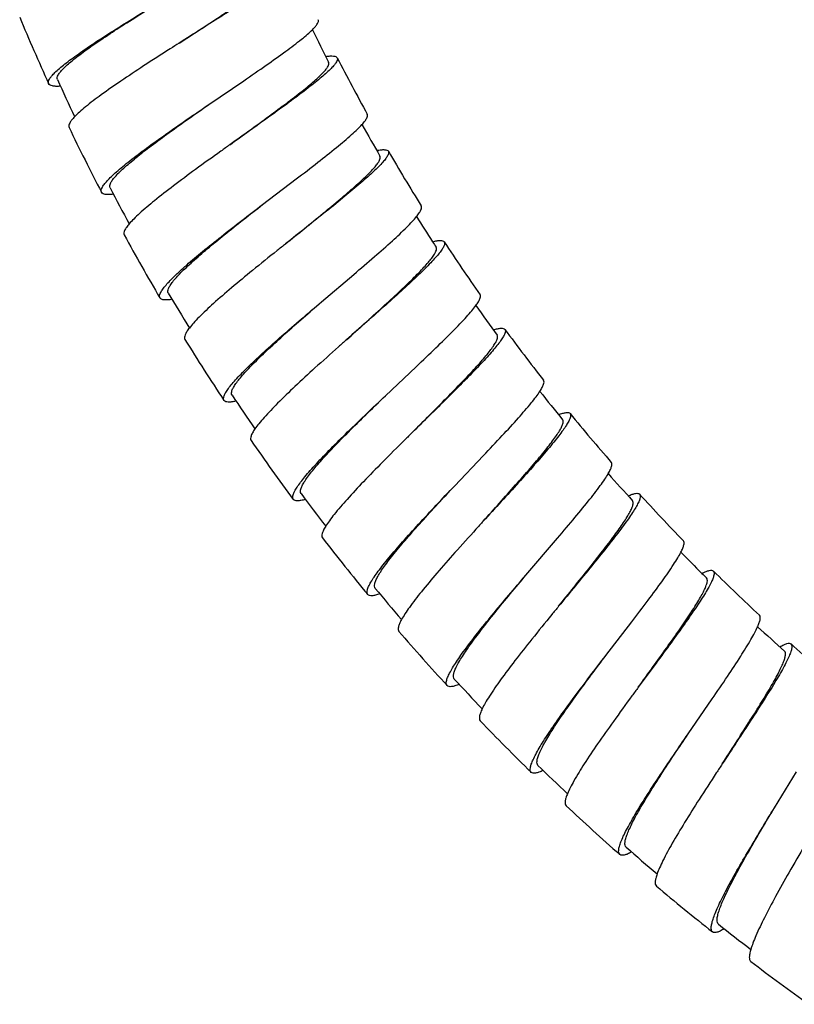
# Model space of a CAD drawing. Units: millimetres. Extents: x 72 to 1510, y -1791 to 838.
# Drawn here: x 990 to 1030, y -1384 to -1333 of the extents above; entities that cross this region are included whole.
import ezdxf

# ---------------------------------------------------------------- set-up
doc = ezdxf.new("R2010")
doc.units = ezdxf.units.MM
doc.header["$MEASUREMENT"] = 0

msp = doc.modelspace()

# ---------------------------------------------------------------- linework, layer by layer
at = {"color": 7, "linetype": 'Continuous'}
for p, q in [((999.549, -1337.207), (1001.353, -1335.979)), ((1002.321, -1342.376), (1004.058, -1341.054)), ((1005.363, -1347.392), (1007.027, -1345.98)), ((1008.665, -1352.24), (1010.252, -1350.741)), ((1012.219, -1356.906), (1013.724, -1355.326)), ((1016.014, -1361.378), (1017.434, -1359.721)), ((1020.04, -1365.644), (1021.371, -1363.914)), ((1024.286, -1369.691), (1025.523, -1367.893)), ((1028.74, -1373.508), (1029.88, -1371.647))]:
    msp.add_line(p, q, dxfattribs=at)
for centre, radius, start, end in [((1098.714, -1287.352), 117.991, 202.60276, 204.41971), ((1098.714, -1287.352), 104.492, 206.11702, 207.14515), ((1098.714, -1287.352), 103.992, 207.14515, 208.96211), ((1098.714, -1287.352), 117.491, 204.41971, 205.44781), ((1098.714, -1287.352), 117.991, 205.63102, 207.44798), ((1098.714, -1287.352), 104.492, 209.14528, 210.17341), ((1098.714, -1287.352), 103.992, 210.17341, 211.99037), ((1098.714, -1287.352), 117.491, 207.44798, 208.47608), ((1098.715, -1287.351), 104.494, 212.17355, 213.01849), ((1098.714, -1287.352), 117.991, 208.65928, 210.47624), ((1098.714, -1287.352), 104.492, 213.0185, 213.20168), ((1098.714, -1287.352), 103.992, 213.20168, 215.01863), ((1098.714, -1287.352), 117.491, 210.47624, 211.50434), ((1098.714, -1287.352), 104.492, 215.20181, 216.22994), ((1098.714, -1287.352), 103.992, 216.22994, 218.0469), ((1098.714, -1287.352), 117.991, 211.68754, 213.5045), ((1098.714, -1287.352), 117.491, 213.5045, 214.5326), ((1098.714, -1287.352), 104.492, 218.23007, 219.2582), ((1098.714, -1287.352), 103.992, 219.2582, 221.07516), ((1098.714, -1287.352), 117.991, 214.71581, 216.53277), ((1098.714, -1287.352), 104.492, 221.25833, 222.28647), ((1098.714, -1287.352), 117.491, 216.53277, 217.56087), ((1098.714, -1287.352), 103.992, 222.28647, 224.10342), ((1098.714, -1287.352), 117.991, 217.74407, 219.56103), ((1098.715, -1287.351), 104.494, 224.28661, 225.13155), ((1098.714, -1287.352), 104.492, 225.13155, 225.31473), ((1098.714, -1287.352), 103.992, 225.31473, 227.13169), ((1098.714, -1287.352), 117.491, 219.56103, 220.58913), ((1098.714, -1287.352), 117.991, 220.77233, 222.58929), ((1098.714, -1287.352), 104.492, 227.31486, 228.34299), ((1098.714, -1287.352), 103.992, 228.34299, 230.15995), ((1098.714, -1287.352), 117.491, 222.58929, 223.61739), ((1098.714, -1287.352), 117.991, 223.8006, 225.61755), ((1098.714, -1287.352), 117.491, 225.61755, 226.64566), ((1098.714, -1287.352), 117.991, 226.82886, 228.64582), ((1098.714, -1287.352), 117.491, 228.64582, 229.67392), ((1098.714, -1287.352), 117.991, 229.85712, 231.67408), ((1098.714, -1287.352), 117.491, 231.67408, 232.70218), ((1098.714, -1287.352), 117.991, 232.88539, 234.70234)]:
    msp.add_arc(centre, radius, start, end, dxfattribs=at)
for points, knots in [([(1003.799, -1329.843), (1003.829, -1329.91), (1003.754, -1330.059), (1003.62, -1330.217), (1003.441, -1330.393), (1003.208, -1330.59), (1002.922, -1330.814), (1002.586, -1331.061), (1002.05, -1331.437), (1001.284, -1331.951), (1000.27, -1332.607), (999.166, -1333.309), (998.406, -1333.792), (998.018, -1334.038)], [0, 0, 0, 0, 0.030315, 0.056346, 0.09058, 0.133084, 0.183552, 0.241562, 0.306661, 0.455809, 0.625366, 0.809094, 1, 1, 1, 1]), ([(998.018, -1334.038), (998.72, -1333.581), (999.743, -1332.922), (1001.034, -1332.065), (1001.742, -1331.578), (1002.235, -1331.22), (1002.545, -1330.985), (1002.808, -1330.771), (1003.021, -1330.582), (1003.185, -1330.413), (1003.309, -1330.257), (1003.372, -1330.113), (1003.342, -1330.048)], [0, 0, 0, 0, 0.373492, 0.542588, 0.691405, 0.756402, 0.814366, 0.864853, 0.907454, 0.941889, 0.968266, 1, 1, 1, 1]), ([(991.278, -1336.132), (991.245, -1336.06), (991.308, -1335.9), (991.441, -1335.726), (991.615, -1335.541), (991.844, -1335.335), (992.127, -1335.104), (992.46, -1334.851), (992.993, -1334.467), (993.76, -1333.95), (995.165, -1333.049), (996.283, -1332.367), (997.054, -1331.899)], [0, 0, 0, 0, 0.032646, 0.059233, 0.093775, 0.136406, 0.186869, 0.244767, 0.309669, 0.458234, 0.627048, 1, 1, 1, 1]), ([(991.733, -1335.925), (991.702, -1335.855), (991.753, -1335.701), (991.876, -1335.53), (992.035, -1335.353), (992.245, -1335.156), (992.505, -1334.935), (992.812, -1334.693), (993.303, -1334.329), (994.01, -1333.839), (995.308, -1332.987), (996.341, -1332.341), (997.054, -1331.899)], [0, 0, 0, 0, 0.034098, 0.061059, 0.095821, 0.138563, 0.18905, 0.246902, 0.3117, 0.459916, 0.628243, 1, 1, 1, 1]), ([(1004.891, -1333.35), (1004.946, -1333.296), (1005.041, -1333.194), (1005.162, -1333.038), (1005.224, -1332.894), (1005.194, -1332.832)], [0, 0, 0, 0, 0.375666, 0.66206, 1, 1, 1, 1]), ([(1001.353, -1335.979), (1001.741, -1335.713), (1002.468, -1335.213), (1003.465, -1334.506), (1004.175, -1333.972), (1004.627, -1333.597), (1004.811, -1333.429), (1004.891, -1333.35)], [0, 0, 0, 0, 0.319408, 0.60074, 0.830849, 0.923539, 1, 1, 1, 1]), ([(998.018, -1334.038), (997.863, -1334.137), (997.249, -1334.528), (996.637, -1334.922), (996.182, -1335.219)], [0, 0, 0, 0, 0.253819, 1, 1, 1, 1]), ([(1006.176, -1334.798), (1006.209, -1334.863), (1006.143, -1335.016), (1006.017, -1335.181), (1005.847, -1335.366), (1005.626, -1335.575), (1005.352, -1335.814), (1005.029, -1336.078), (1004.514, -1336.482), (1003.776, -1337.035), (1002.798, -1337.744), (1001.733, -1338.504), (1000.999, -1339.026), (1000.625, -1339.292)], [0, 0, 0, 0, 0.030315, 0.056346, 0.09058, 0.133084, 0.183552, 0.241562, 0.306661, 0.455809, 0.625366, 0.809094, 1, 1, 1, 1]), ([(1000.625, -1339.292), (1001.302, -1338.799), (1002.288, -1338.087), (1003.533, -1337.162), (1004.214, -1336.639), (1004.687, -1336.256), (1004.984, -1336.004), (1005.236, -1335.777), (1005.439, -1335.577), (1005.593, -1335.4), (1005.709, -1335.237), (1005.764, -1335.09), (1005.731, -1335.026)], [0, 0, 0, 0, 0.373493, 0.542587, 0.691403, 0.756401, 0.814364, 0.864851, 0.907451, 0.941888, 0.968264, 1, 1, 1, 1]), ([(1005.58, -1334.729), (1005.656, -1334.718), (1005.795, -1334.703), (1005.992, -1334.7), (1006.144, -1334.736), (1006.176, -1334.798)], [0, 0, 0, 0, 0.375667, 0.66206, 1, 1, 1, 1]), ([(996.182, -1335.219), (995.788, -1335.476), (995.051, -1335.965), (994.045, -1336.664), (993.333, -1337.201), (992.882, -1337.582), (992.7, -1337.755), (992.622, -1337.837)], [0, 0, 0, 0, 0.318883, 0.599888, 0.830062, 0.923028, 1, 1, 1, 1]), ([(991.889, -1336.267), (991.81, -1336.272), (991.669, -1336.276), (991.461, -1336.26), (991.309, -1336.201), (991.278, -1336.132)], [0, 0, 0, 0, 0.365949, 0.648488, 1, 1, 1, 1]), ([(994.005, -1341.74), (993.969, -1341.669), (994.022, -1341.506), (994.146, -1341.326), (994.31, -1341.132), (994.528, -1340.914), (994.798, -1340.668), (995.118, -1340.397), (995.63, -1339.987), (996.368, -1339.43), (997.724, -1338.456), (998.804, -1337.715), (999.549, -1337.207)], [0, 0, 0, 0, 0.032646, 0.059233, 0.093775, 0.136406, 0.186869, 0.244767, 0.309669, 0.458234, 0.627048, 1, 1, 1, 1]), ([(994.449, -1341.509), (994.413, -1341.441), (994.457, -1341.284), (994.57, -1341.107), (994.719, -1340.922), (994.919, -1340.713), (995.167, -1340.479), (995.461, -1340.222), (995.932, -1339.832), (996.612, -1339.306), (997.863, -1338.386), (998.861, -1337.687), (999.549, -1337.207)], [0, 0, 0, 0, 0.034097, 0.061058, 0.095823, 0.138563, 0.18905, 0.246902, 0.311698, 0.459916, 0.628244, 1, 1, 1, 1]), ([(992.622, -1337.837), (992.567, -1337.894), (992.474, -1338), (992.353, -1338.17), (992.301, -1338.324), (992.333, -1338.392)], [0, 0, 0, 0, 0.365949, 0.648487, 1, 1, 1, 1]), ([(1007.452, -1338.242), (1007.504, -1338.185), (1007.594, -1338.079), (1007.706, -1337.917), (1007.761, -1337.77), (1007.727, -1337.709)], [0, 0, 0, 0, 0.375666, 0.66206, 1, 1, 1, 1]), ([(1004.058, -1341.054), (1004.431, -1340.769), (1005.131, -1340.23), (1006.089, -1339.472), (1006.77, -1338.901), (1007.202, -1338.503), (1007.377, -1338.326), (1007.452, -1338.242)], [0, 0, 0, 0, 0.319408, 0.60074, 0.830849, 0.923539, 1, 1, 1, 1]), ([(1000.625, -1339.292), (1000.475, -1339.4), (999.883, -1339.823), (999.292, -1340.248), (998.854, -1340.569)], [0, 0, 0, 0, 0.253819, 1, 1, 1, 1]), ([(1008.812, -1339.621), (1008.848, -1339.684), (1008.79, -1339.84), (1008.673, -1340.012), (1008.514, -1340.205), (1008.303, -1340.425), (1008.042, -1340.678), (1007.734, -1340.959), (1007.241, -1341.39), (1006.533, -1341.981), (1005.594, -1342.741), (1004.571, -1343.556), (1003.865, -1344.116), (1003.506, -1344.402)], [0, 0, 0, 0, 0.030315, 0.056346, 0.09058, 0.133084, 0.183552, 0.241562, 0.306661, 0.455809, 0.625366, 0.809094, 1, 1, 1, 1]), ([(1008.213, -1339.583), (1008.289, -1339.568), (1008.426, -1339.545), (1008.623, -1339.532), (1008.777, -1339.561), (1008.812, -1339.621)], [0, 0, 0, 0, 0.375667, 0.66206, 1, 1, 1, 1]), ([(1003.506, -1344.402), (1004.156, -1343.874), (1005.103, -1343.11), (1006.297, -1342.121), (1006.949, -1341.563), (1007.402, -1341.155), (1007.685, -1340.888), (1007.924, -1340.648), (1008.117, -1340.437), (1008.262, -1340.252), (1008.369, -1340.084), (1008.415, -1339.934), (1008.38, -1339.872)], [0, 0, 0, 0, 0.373492, 0.542588, 0.691405, 0.756402, 0.814366, 0.864853, 0.907454, 0.941889, 0.968266, 1, 1, 1, 1]), ([(998.854, -1340.569), (998.474, -1340.846), (997.764, -1341.373), (996.797, -1342.125), (996.113, -1342.698), (995.684, -1343.103), (995.511, -1343.285), (995.437, -1343.371)], [0, 0, 0, 0, 0.318883, 0.599888, 0.830062, 0.923028, 1, 1, 1, 1]), ([(994.622, -1341.842), (994.544, -1341.852), (994.403, -1341.863), (994.194, -1341.857), (994.04, -1341.807), (994.005, -1341.74)], [0, 0, 0, 0, 0.365949, 0.648488, 1, 1, 1, 1]), ([(997.024, -1347.195), (996.984, -1347.127), (997.029, -1346.962), (997.143, -1346.775), (997.297, -1346.572), (997.503, -1346.343), (997.76, -1346.083), (998.065, -1345.796), (998.554, -1345.359), (999.262, -1344.764), (1000.564, -1343.72), (1001.604, -1342.923), (1002.321, -1342.376)], [0, 0, 0, 0, 0.032646, 0.059233, 0.093775, 0.136406, 0.186869, 0.244767, 0.309669, 0.458234, 0.627048, 1, 1, 1, 1]), ([(997.455, -1346.942), (997.416, -1346.875), (997.451, -1346.716), (997.555, -1346.534), (997.695, -1346.341), (997.883, -1346.122), (998.118, -1345.875), (998.398, -1345.603), (998.848, -1345.189), (999.499, -1344.627), (1000.7, -1343.642), (1001.66, -1342.891), (1002.321, -1342.376)], [0, 0, 0, 0, 0.034098, 0.061059, 0.095821, 0.138563, 0.18905, 0.246902, 0.3117, 0.459916, 0.628243, 1, 1, 1, 1]), ([(1010.268, -1342.993), (1010.317, -1342.933), (1010.401, -1342.822), (1010.504, -1342.654), (1010.551, -1342.504), (1010.514, -1342.445)], [0, 0, 0, 0, 0.375671, 0.66207, 1, 1, 1, 1]), ([(1007.027, -1345.98), (1007.384, -1345.675), (1008.055, -1345.1), (1008.972, -1344.292), (1009.622, -1343.686), (1010.032, -1343.266), (1010.197, -1343.08), (1010.268, -1342.993)], [0, 0, 0, 0, 0.319407, 0.600739, 0.830848, 0.923538, 1, 1, 1, 1]), ([(995.437, -1343.371), (995.386, -1343.431), (995.298, -1343.542), (995.186, -1343.718), (995.142, -1343.874), (995.178, -1343.941)], [0, 0, 0, 0, 0.365949, 0.648487, 1, 1, 1, 1]), ([(1003.506, -1344.402), (1003.362, -1344.517), (1002.793, -1344.97), (1002.226, -1345.426), (1001.805, -1345.77)], [0, 0, 0, 0, 0.253819, 1, 1, 1, 1]), ([(1011.699, -1344.297), (1011.739, -1344.358), (1011.689, -1344.517), (1011.581, -1344.695), (1011.432, -1344.896), (1011.233, -1345.128), (1010.986, -1345.394), (1010.693, -1345.691), (1010.224, -1346.147), (1009.548, -1346.775), (1008.65, -1347.583), (1007.671, -1348.451), (1006.996, -1349.047), (1006.653, -1349.352)], [0, 0, 0, 0, 0.030315, 0.056345, 0.09058, 0.133083, 0.183552, 0.241562, 0.30666, 0.455809, 0.625366, 0.809094, 1, 1, 1, 1]), ([(1006.653, -1349.352), (1007.274, -1348.79), (1008.179, -1347.977), (1009.32, -1346.927), (1009.941, -1346.335), (1010.372, -1345.904), (1010.641, -1345.622), (1010.867, -1345.37), (1011.048, -1345.149), (1011.182, -1344.957), (1011.281, -1344.783), (1011.319, -1344.63), (1011.28, -1344.571)], [0, 0, 0, 0, 0.373493, 0.542588, 0.691403, 0.7564, 0.814363, 0.864851, 0.907451, 0.941889, 0.968266, 1, 1, 1, 1]), ([(1011.098, -1344.291), (1011.173, -1344.272), (1011.309, -1344.242), (1011.505, -1344.218), (1011.661, -1344.239), (1011.699, -1344.297)], [0, 0, 0, 0, 0.375671, 0.66207, 1, 1, 1, 1]), ([(1001.805, -1345.77), (1001.44, -1346.067), (1000.758, -1346.631), (999.832, -1347.433), (999.18, -1348.041), (998.773, -1348.468), (998.61, -1348.659), (998.541, -1348.749)], [0, 0, 0, 0, 0.318883, 0.599888, 0.830062, 0.923028, 1, 1, 1, 1]), ([(997.646, -1347.265), (997.569, -1347.279), (997.428, -1347.297), (997.22, -1347.303), (997.063, -1347.26), (997.024, -1347.195)], [0, 0, 0, 0, 0.365949, 0.648488, 1, 1, 1, 1]), ([(1013.331, -1347.587), (1013.377, -1347.525), (1013.455, -1347.41), (1013.549, -1347.237), (1013.588, -1347.085), (1013.548, -1347.027)], [0, 0, 0, 0, 0.375666, 0.66206, 1, 1, 1, 1]), ([(1000.328, -1352.484), (1000.284, -1352.418), (1000.32, -1352.25), (1000.424, -1352.057), (1000.567, -1351.847), (1000.761, -1351.608), (1001.003, -1351.335), (1001.293, -1351.032), (1001.758, -1350.569), (1002.434, -1349.938), (1003.679, -1348.826), (1004.676, -1347.976), (1005.363, -1347.392)], [0, 0, 0, 0, 0.032646, 0.059233, 0.093775, 0.136406, 0.186869, 0.244767, 0.309669, 0.458234, 0.627048, 1, 1, 1, 1]), ([(1000.745, -1352.208), (1000.702, -1352.144), (1000.729, -1351.983), (1000.823, -1351.795), (1000.952, -1351.595), (1001.128, -1351.367), (1001.35, -1351.108), (1001.615, -1350.821), (1002.042, -1350.384), (1002.664, -1349.789), (1003.81, -1348.742), (1004.729, -1347.941), (1005.363, -1347.392)], [0, 0, 0, 0, 0.034097, 0.061058, 0.095823, 0.138563, 0.18905, 0.246902, 0.311698, 0.459916, 0.628244, 1, 1, 1, 1]), ([(1010.252, -1350.741), (1010.593, -1350.418), (1011.233, -1349.809), (1012.105, -1348.954), (1012.722, -1348.314), (1013.11, -1347.873), (1013.265, -1347.678), (1013.331, -1347.587)], [0, 0, 0, 0, 0.319408, 0.60074, 0.830849, 0.923539, 1, 1, 1, 1]), ([(998.541, -1348.749), (998.492, -1348.811), (998.41, -1348.927), (998.308, -1349.109), (998.273, -1349.267), (998.312, -1349.331)], [0, 0, 0, 0, 0.365949, 0.648487, 1, 1, 1, 1]), ([(1014.229, -1348.84), (1014.302, -1348.817), (1014.437, -1348.78), (1014.631, -1348.746), (1014.787, -1348.758), (1014.828, -1348.815)], [0, 0, 0, 0, 0.375667, 0.66206, 1, 1, 1, 1]), ([(1014.828, -1348.815), (1014.872, -1348.873), (1014.83, -1349.034), (1014.732, -1349.218), (1014.594, -1349.427), (1014.408, -1349.668), (1014.175, -1349.947), (1013.898, -1350.259), (1013.454, -1350.74), (1012.811, -1351.403), (1011.958, -1352.257), (1011.026, -1353.175), (1010.384, -1353.807), (1010.057, -1354.129)], [0, 0, 0, 0, 0.030315, 0.056346, 0.09058, 0.133084, 0.183552, 0.241562, 0.306661, 0.455809, 0.625366, 0.809094, 1, 1, 1, 1]), ([(1010.057, -1354.129), (1010.647, -1353.535), (1011.508, -1352.675), (1012.592, -1351.566), (1013.181, -1350.942), (1013.589, -1350.489), (1013.842, -1350.194), (1014.054, -1349.929), (1014.223, -1349.7), (1014.348, -1349.501), (1014.437, -1349.322), (1014.467, -1349.167), (1014.425, -1349.11)], [0, 0, 0, 0, 0.373492, 0.542588, 0.691405, 0.756402, 0.814366, 0.864853, 0.907454, 0.941889, 0.968266, 1, 1, 1, 1]), ([(1006.653, -1349.352), (1006.515, -1349.474), (1005.971, -1349.957), (1005.428, -1350.443), (1005.026, -1350.808)], [0, 0, 0, 0, 0.253819, 1, 1, 1, 1]), ([(1005.026, -1350.808), (1004.678, -1351.124), (1004.027, -1351.723), (1003.144, -1352.572), (1002.526, -1353.215), (1002.141, -1353.663), (1001.989, -1353.862), (1001.924, -1353.955)], [0, 0, 0, 0, 0.318883, 0.599888, 0.830062, 0.923028, 1, 1, 1, 1]), ([(1016.632, -1352.014), (1016.675, -1351.949), (1016.746, -1351.83), (1016.832, -1351.652), (1016.862, -1351.498), (1016.819, -1351.443)], [0, 0, 0, 0, 0.375666, 0.66206, 1, 1, 1, 1]), ([(1003.906, -1357.59), (1003.859, -1357.527), (1003.886, -1357.358), (1003.98, -1357.16), (1004.112, -1356.942), (1004.292, -1356.693), (1004.52, -1356.407), (1004.793, -1356.089), (1005.233, -1355.603), (1005.875, -1354.937), (1007.059, -1353.761), (1008.01, -1352.859), (1008.665, -1352.24)], [0, 0, 0, 0, 0.032646, 0.059233, 0.093775, 0.136406, 0.186869, 0.244767, 0.309669, 0.458234, 0.627048, 1, 1, 1, 1]), ([(1004.308, -1357.293), (1004.262, -1357.231), (1004.28, -1357.069), (1004.364, -1356.877), (1004.482, -1356.67), (1004.646, -1356.433), (1004.854, -1356.162), (1005.104, -1355.862), (1005.507, -1355.403), (1006.096, -1354.776), (1007.186, -1353.669), (1008.061, -1352.822), (1008.665, -1352.24)], [0, 0, 0, 0, 0.034098, 0.061059, 0.095821, 0.138563, 0.18905, 0.246902, 0.3117, 0.459916, 0.628243, 1, 1, 1, 1]), ([(1013.724, -1355.326), (1014.048, -1354.986), (1014.654, -1354.343), (1015.48, -1353.443), (1016.063, -1352.772), (1016.426, -1352.311), (1016.571, -1352.108), (1016.632, -1352.014)], [0, 0, 0, 0, 0.319408, 0.60074, 0.830849, 0.923539, 1, 1, 1, 1]), ([(1000.952, -1352.521), (1000.876, -1352.538), (1000.736, -1352.564), (1000.529, -1352.581), (1000.37, -1352.547), (1000.328, -1352.484)], [0, 0, 0, 0, 0.365949, 0.648488, 1, 1, 1, 1]), ([(1018.193, -1353.16), (1018.239, -1353.217), (1018.206, -1353.38), (1018.118, -1353.568), (1017.99, -1353.784), (1017.818, -1354.035), (1017.6, -1354.326), (1017.34, -1354.652), (1016.921, -1355.156), (1016.315, -1355.851), (1015.508, -1356.75), (1014.626, -1357.716), (1014.018, -1358.38), (1013.708, -1358.719)], [0, 0, 0, 0, 0.030315, 0.056346, 0.09058, 0.133084, 0.183552, 0.241562, 0.306661, 0.455809, 0.625366, 0.809094, 1, 1, 1, 1]), ([(1017.595, -1353.217), (1017.667, -1353.19), (1017.799, -1353.147), (1017.992, -1353.102), (1018.149, -1353.106), (1018.193, -1353.16)], [0, 0, 0, 0, 0.375667, 0.66206, 1, 1, 1, 1]), ([(1013.708, -1358.719), (1014.267, -1358.095), (1015.081, -1357.191), (1016.104, -1356.026), (1016.66, -1355.372), (1017.043, -1354.898), (1017.28, -1354.59), (1017.478, -1354.315), (1017.635, -1354.076), (1017.749, -1353.871), (1017.828, -1353.688), (1017.85, -1353.532), (1017.805, -1353.477)], [0, 0, 0, 0, 0.373493, 0.542587, 0.691403, 0.756401, 0.814364, 0.864851, 0.907451, 0.941888, 0.968264, 1, 1, 1, 1]), ([(1001.924, -1353.955), (1001.879, -1354.02), (1001.803, -1354.14), (1001.711, -1354.327), (1001.684, -1354.487), (1001.727, -1354.549)], [0, 0, 0, 0, 0.365949, 0.648487, 1, 1, 1, 1]), ([(1010.057, -1354.129), (1009.925, -1354.258), (1009.407, -1354.769), (1008.892, -1355.283), (1008.509, -1355.669)], [0, 0, 0, 0, 0.253819, 1, 1, 1, 1]), ([(1008.509, -1355.669), (1008.178, -1356.003), (1007.56, -1356.636), (1006.723, -1357.53), (1006.139, -1358.204), (1005.779, -1358.672), (1005.637, -1358.879), (1005.578, -1358.976)], [0, 0, 0, 0, 0.318883, 0.599888, 0.830062, 0.923028, 1, 1, 1, 1]), ([(1020.163, -1356.26), (1020.202, -1356.193), (1020.267, -1356.07), (1020.343, -1355.888), (1020.365, -1355.733), (1020.32, -1355.68)], [0, 0, 0, 0, 0.375666, 0.66206, 1, 1, 1, 1]), ([(1017.434, -1359.721), (1017.739, -1359.364), (1018.311, -1358.691), (1019.088, -1357.748), (1019.634, -1357.047), (1019.973, -1356.567), (1020.107, -1356.357), (1020.163, -1356.26)], [0, 0, 0, 0, 0.319408, 0.60074, 0.830849, 0.923539, 1, 1, 1, 1]), ([(1007.749, -1362.501), (1007.699, -1362.44), (1007.717, -1362.269), (1007.8, -1362.067), (1007.92, -1361.843), (1008.087, -1361.584), (1008.3, -1361.287), (1008.555, -1360.955), (1008.969, -1360.446), (1009.575, -1359.747), (1010.696, -1358.51), (1011.597, -1357.559), (1012.219, -1356.906)], [0, 0, 0, 0, 0.032646, 0.059233, 0.093775, 0.136406, 0.186869, 0.244767, 0.309669, 0.458234, 0.627048, 1, 1, 1, 1]), ([(1008.135, -1362.182), (1008.086, -1362.123), (1008.095, -1361.961), (1008.169, -1361.764), (1008.276, -1361.551), (1008.427, -1361.306), (1008.62, -1361.025), (1008.854, -1360.712), (1009.232, -1360.232), (1009.787, -1359.574), (1010.817, -1358.412), (1011.647, -1357.519), (1012.219, -1356.906)], [0, 0, 0, 0, 0.034097, 0.061058, 0.095823, 0.138563, 0.18905, 0.246902, 0.311698, 0.459916, 0.628244, 1, 1, 1, 1]), ([(1021.782, -1357.322), (1021.831, -1357.376), (1021.806, -1357.541), (1021.728, -1357.733), (1021.613, -1357.956), (1021.453, -1358.216), (1021.251, -1358.518), (1021.009, -1358.857), (1020.617, -1359.382), (1020.049, -1360.109), (1019.29, -1361.048), (1018.461, -1362.06), (1017.888, -1362.755), (1017.597, -1363.11)], [0, 0, 0, 0, 0.030315, 0.056346, 0.09058, 0.133084, 0.183552, 0.241562, 0.306661, 0.455809, 0.625366, 0.809094, 1, 1, 1, 1]), ([(1021.188, -1357.411), (1021.259, -1357.38), (1021.388, -1357.329), (1021.578, -1357.275), (1021.735, -1357.271), (1021.782, -1357.322)], [0, 0, 0, 0, 0.375667, 0.66206, 1, 1, 1, 1]), ([(1004.532, -1357.594), (1004.456, -1357.616), (1004.318, -1357.649), (1004.112, -1357.677), (1003.951, -1357.651), (1003.906, -1357.59)], [0, 0, 0, 0, 0.365949, 0.648488, 1, 1, 1, 1]), ([(1017.597, -1363.11), (1018.122, -1362.457), (1018.887, -1361.512), (1019.848, -1360.295), (1020.368, -1359.612), (1020.725, -1359.118), (1020.946, -1358.798), (1021.129, -1358.513), (1021.273, -1358.266), (1021.376, -1358.055), (1021.445, -1357.868), (1021.46, -1357.711), (1021.412, -1357.659)], [0, 0, 0, 0, 0.373492, 0.542588, 0.691405, 0.756402, 0.814366, 0.864853, 0.907454, 0.941889, 0.968266, 1, 1, 1, 1]), ([(1013.708, -1358.719), (1013.584, -1358.855), (1013.094, -1359.393), (1012.606, -1359.933), (1012.244, -1360.339)], [0, 0, 0, 0, 0.253819, 1, 1, 1, 1]), ([(1005.578, -1358.976), (1005.536, -1359.043), (1005.467, -1359.166), (1005.385, -1359.358), (1005.366, -1359.519), (1005.412, -1359.579)], [0, 0, 0, 0, 0.365949, 0.648487, 1, 1, 1, 1]), ([(1023.913, -1360.313), (1023.948, -1360.244), (1024.007, -1360.118), (1024.073, -1359.933), (1024.087, -1359.776), (1024.039, -1359.726)], [0, 0, 0, 0, 0.375671, 0.66207, 1, 1, 1, 1]), ([(1012.244, -1360.339), (1011.932, -1360.69), (1011.347, -1361.354), (1010.559, -1362.292), (1010.012, -1362.996), (1009.677, -1363.482), (1009.546, -1363.696), (1009.492, -1363.796)], [0, 0, 0, 0, 0.318883, 0.599888, 0.830062, 0.923028, 1, 1, 1, 1]), ([(1021.371, -1363.914), (1021.656, -1363.541), (1022.192, -1362.839), (1022.918, -1361.856), (1023.427, -1361.127), (1023.739, -1360.63), (1023.862, -1360.414), (1023.913, -1360.313)], [0, 0, 0, 0, 0.319407, 0.600739, 0.830848, 0.923538, 1, 1, 1, 1]), ([(1011.846, -1367.201), (1011.793, -1367.143), (1011.802, -1366.972), (1011.874, -1366.765), (1011.982, -1366.535), (1012.135, -1366.268), (1012.332, -1365.96), (1012.57, -1365.615), (1012.956, -1365.085), (1013.524, -1364.355), (1014.578, -1363.061), (1015.427, -1362.063), (1016.014, -1361.378)], [0, 0, 0, 0, 0.032646, 0.059233, 0.093775, 0.136406, 0.186869, 0.244767, 0.309669, 0.458234, 0.627048, 1, 1, 1, 1]), ([(1012.214, -1366.863), (1012.162, -1366.806), (1012.163, -1366.644), (1012.226, -1366.443), (1012.322, -1366.225), (1012.46, -1365.972), (1012.638, -1365.681), (1012.855, -1365.356), (1013.208, -1364.857), (1013.727, -1364.171), (1014.694, -1362.956), (1015.475, -1362.021), (1016.014, -1361.378)], [0, 0, 0, 0, 0.034098, 0.061059, 0.095821, 0.138563, 0.18905, 0.246902, 0.3117, 0.459916, 0.628243, 1, 1, 1, 1]), ([(1025.585, -1361.289), (1025.637, -1361.34), (1025.622, -1361.506), (1025.554, -1361.702), (1025.45, -1361.93), (1025.305, -1362.198), (1025.119, -1362.51), (1024.895, -1362.862), (1024.532, -1363.407), (1024.002, -1364.163), (1023.294, -1365.141), (1022.519, -1366.195), (1021.985, -1366.92), (1021.713, -1367.29)], [0, 0, 0, 0, 0.030315, 0.056345, 0.09058, 0.133083, 0.183552, 0.241562, 0.30666, 0.455809, 0.625366, 0.809094, 1, 1, 1, 1]), ([(1024.997, -1361.409), (1025.066, -1361.374), (1025.193, -1361.317), (1025.379, -1361.252), (1025.536, -1361.24), (1025.585, -1361.289)], [0, 0, 0, 0, 0.375671, 0.66207, 1, 1, 1, 1]), ([(1021.713, -1367.29), (1022.202, -1366.61), (1022.917, -1365.625), (1023.811, -1364.359), (1024.295, -1363.65), (1024.625, -1363.138), (1024.829, -1362.806), (1024.997, -1362.512), (1025.128, -1362.259), (1025.219, -1362.042), (1025.279, -1361.852), (1025.284, -1361.694), (1025.234, -1361.644)], [0, 0, 0, 0, 0.373493, 0.542588, 0.691403, 0.7564, 0.814363, 0.864851, 0.907451, 0.941889, 0.968266, 1, 1, 1, 1]), ([(1008.374, -1362.472), (1008.299, -1362.497), (1008.164, -1362.538), (1007.959, -1362.576), (1007.797, -1362.559), (1007.749, -1362.501)], [0, 0, 0, 0, 0.365949, 0.648488, 1, 1, 1, 1]), ([(1017.597, -1363.11), (1017.48, -1363.253), (1017.019, -1363.816), (1016.56, -1364.381), (1016.221, -1364.805)], [0, 0, 0, 0, 0.253819, 1, 1, 1, 1]), ([(1009.492, -1363.796), (1009.454, -1363.865), (1009.391, -1363.992), (1009.319, -1364.187), (1009.309, -1364.35), (1009.358, -1364.407)], [0, 0, 0, 0, 0.365949, 0.648487, 1, 1, 1, 1]), ([(1027.872, -1364.163), (1027.903, -1364.092), (1027.955, -1363.963), (1028.012, -1363.774), (1028.017, -1363.618), (1027.966, -1363.57)], [0, 0, 0, 0, 0.375666, 0.66206, 1, 1, 1, 1]), ([(1025.523, -1367.893), (1025.789, -1367.506), (1026.287, -1366.776), (1026.96, -1365.756), (1027.429, -1365.002), (1027.715, -1364.489), (1027.826, -1364.266), (1027.872, -1364.163)], [0, 0, 0, 0, 0.319408, 0.60074, 0.830849, 0.923539, 1, 1, 1, 1]), ([(1016.221, -1364.805), (1015.927, -1365.172), (1015.378, -1365.866), (1014.641, -1366.844), (1014.132, -1367.576), (1013.823, -1368.079), (1013.703, -1368.3), (1013.655, -1368.403)], [0, 0, 0, 0, 0.318883, 0.599888, 0.830062, 0.923028, 1, 1, 1, 1]), ([(1029.012, -1365.2), (1029.08, -1365.161), (1029.203, -1365.097), (1029.386, -1365.023), (1029.541, -1365.002), (1029.593, -1365.049)], [0, 0, 0, 0, 0.375667, 0.66206, 1, 1, 1, 1]), ([(1029.593, -1365.049), (1029.648, -1365.097), (1029.641, -1365.263), (1029.584, -1365.463), (1029.492, -1365.697), (1029.361, -1365.972), (1029.192, -1366.293), (1028.987, -1366.657), (1028.653, -1367.22), (1028.164, -1368.002), (1027.509, -1369.017), (1026.791, -1370.11), (1026.295, -1370.862), (1026.043, -1371.246)], [0, 0, 0, 0, 0.030315, 0.056346, 0.09058, 0.133084, 0.183552, 0.241562, 0.306661, 0.455809, 0.625366, 0.809094, 1, 1, 1, 1]), ([(1026.043, -1371.246), (1026.496, -1370.541), (1027.158, -1369.52), (1027.984, -1368.209), (1028.43, -1367.475), (1028.733, -1366.946), (1028.918, -1366.604), (1029.071, -1366.301), (1029.188, -1366.041), (1029.268, -1365.82), (1029.317, -1365.627), (1029.314, -1365.47), (1029.261, -1365.422)], [0, 0, 0, 0, 0.373492, 0.542588, 0.691405, 0.756402, 0.814366, 0.864853, 0.907454, 0.941889, 0.968266, 1, 1, 1, 1]), ([(1016.186, -1371.679), (1016.129, -1371.624), (1016.129, -1371.452), (1016.191, -1371.242), (1016.286, -1371.007), (1016.425, -1370.732), (1016.605, -1370.414), (1016.824, -1370.057), (1017.182, -1369.507), (1017.71, -1368.748), (1018.695, -1367.4), (1019.491, -1366.359), (1020.04, -1365.644)], [0, 0, 0, 0, 0.032646, 0.059233, 0.093775, 0.136406, 0.186869, 0.244767, 0.309669, 0.458234, 0.627048, 1, 1, 1, 1]), ([(1016.535, -1371.322), (1016.48, -1371.268), (1016.473, -1371.105), (1016.525, -1370.902), (1016.609, -1370.679), (1016.734, -1370.419), (1016.896, -1370.119), (1017.095, -1369.783), (1017.421, -1369.266), (1017.904, -1368.554), (1018.805, -1367.289), (1019.536, -1366.314), (1020.04, -1365.644)], [0, 0, 0, 0, 0.034097, 0.061058, 0.095823, 0.138563, 0.18905, 0.246902, 0.311698, 0.459916, 0.628244, 1, 1, 1, 1]), ([(1012.469, -1367.14), (1012.396, -1367.169), (1012.262, -1367.217), (1012.06, -1367.266), (1011.897, -1367.257), (1011.846, -1367.201)], [0, 0, 0, 0, 0.365949, 0.648488, 1, 1, 1, 1]), ([(1021.713, -1367.29), (1021.603, -1367.438), (1021.173, -1368.025), (1020.744, -1368.613), (1020.428, -1369.055)], [0, 0, 0, 0, 0.253819, 1, 1, 1, 1]), ([(1013.655, -1368.403), (1013.621, -1368.474), (1013.565, -1368.604), (1013.503, -1368.803), (1013.501, -1368.965), (1013.553, -1369.02)], [0, 0, 0, 0, 0.365949, 0.648487, 1, 1, 1, 1]), ([(1020.428, -1369.055), (1020.154, -1369.437), (1019.643, -1370.159), (1018.958, -1371.175), (1018.488, -1371.932), (1018.206, -1372.451), (1018.099, -1372.678), (1018.055, -1372.783)], [0, 0, 0, 0, 0.318883, 0.599888, 0.830062, 0.923028, 1, 1, 1, 1]), ([(1020.756, -1375.921), (1020.697, -1375.869), (1020.688, -1375.698), (1020.738, -1375.484), (1020.821, -1375.244), (1020.945, -1374.963), (1021.108, -1374.636), (1021.308, -1374.268), (1021.636, -1373.699), (1022.124, -1372.914), (1023.035, -1371.515), (1023.775, -1370.434), (1024.286, -1369.691)], [0, 0, 0, 0, 0.032646, 0.059233, 0.093775, 0.136406, 0.186869, 0.244767, 0.309669, 0.458234, 0.627048, 1, 1, 1, 1]), ([(1021.086, -1375.546), (1021.028, -1375.495), (1021.012, -1375.333), (1021.054, -1375.127), (1021.126, -1374.9), (1021.237, -1374.634), (1021.383, -1374.326), (1021.564, -1373.98), (1021.862, -1373.446), (1022.306, -1372.709), (1023.14, -1371.399), (1023.818, -1370.387), (1024.286, -1369.691)], [0, 0, 0, 0, 0.034098, 0.061059, 0.095821, 0.138563, 0.18905, 0.246902, 0.3117, 0.459916, 0.628243, 1, 1, 1, 1]), ([(1016.804, -1371.584), (1016.733, -1371.618), (1016.602, -1371.672), (1016.402, -1371.732), (1016.24, -1371.732), (1016.186, -1371.679)], [0, 0, 0, 0, 0.365949, 0.648488, 1, 1, 1, 1]), ([(1026.043, -1371.246), (1025.942, -1371.4), (1025.543, -1372.009), (1025.146, -1372.619), (1024.853, -1373.076)], [0, 0, 0, 0, 0.253819, 1, 1, 1, 1]), ([(1018.055, -1372.783), (1018.025, -1372.856), (1017.976, -1372.989), (1017.925, -1373.191), (1017.932, -1373.353), (1017.987, -1373.405)], [0, 0, 0, 0, 0.365949, 0.648487, 1, 1, 1, 1]), ([(1024.853, -1373.076), (1024.6, -1373.472), (1024.128, -1374.221), (1023.498, -1375.271), (1023.068, -1376.053), (1022.814, -1376.586), (1022.719, -1376.818), (1022.681, -1376.925)], [0, 0, 0, 0, 0.318883, 0.599888, 0.830062, 0.923028, 1, 1, 1, 1]), ([(1025.544, -1379.916), (1025.482, -1379.867), (1025.464, -1379.696), (1025.502, -1379.481), (1025.573, -1379.237), (1025.682, -1378.949), (1025.827, -1378.613), (1026.008, -1378.235), (1026.306, -1377.651), (1026.751, -1376.84), (1027.587, -1375.396), (1028.269, -1374.277), (1028.74, -1373.508)], [0, 0, 0, 0, 0.032646, 0.059233, 0.093775, 0.136406, 0.186869, 0.244767, 0.309669, 0.458234, 0.627048, 1, 1, 1, 1]), ([(1025.854, -1379.524), (1025.793, -1379.476), (1025.768, -1379.315), (1025.799, -1379.107), (1025.859, -1378.877), (1025.956, -1378.605), (1026.086, -1378.29), (1026.248, -1377.935), (1026.518, -1377.386), (1026.922, -1376.627), (1027.686, -1375.274), (1028.309, -1374.227), (1028.74, -1373.508)], [0, 0, 0, 0, 0.034097, 0.061058, 0.095823, 0.138563, 0.18905, 0.246902, 0.311698, 0.459916, 0.628244, 1, 1, 1, 1]), ([(1030.577, -1374.968), (1030.484, -1375.127), (1030.117, -1375.756), (1029.753, -1376.386), (1029.485, -1376.858)], [0, 0, 0, 0, 0.253819, 1, 1, 1, 1]), ([(1021.368, -1375.794), (1021.299, -1375.831), (1021.171, -1375.892), (1020.975, -1375.963), (1020.813, -1375.971), (1020.756, -1375.921)], [0, 0, 0, 0, 0.365949, 0.648488, 1, 1, 1, 1]), ([(1022.681, -1376.925), (1022.655, -1376.999), (1022.613, -1377.134), (1022.572, -1377.339), (1022.588, -1377.501), (1022.646, -1377.549)], [0, 0, 0, 0, 0.365949, 0.648487, 1, 1, 1, 1]), ([(1029.485, -1376.858), (1029.253, -1377.267), (1028.821, -1378.04), (1028.247, -1379.122), (1027.86, -1379.925), (1027.634, -1380.471), (1027.551, -1380.708), (1027.519, -1380.816)], [0, 0, 0, 0, 0.318883, 0.599888, 0.830062, 0.923028, 1, 1, 1, 1]), ([(1026.149, -1379.756), (1026.081, -1379.797), (1025.957, -1379.865), (1025.765, -1379.946), (1025.603, -1379.963), (1025.544, -1379.916)], [0, 0, 0, 0, 0.365949, 0.648488, 1, 1, 1, 1]), ([(1027.519, -1380.816), (1027.497, -1380.892), (1027.462, -1381.029), (1027.432, -1381.236), (1027.456, -1381.396), (1027.517, -1381.442)], [0, 0, 0, 0, 0.365949, 0.648487, 1, 1, 1, 1])]:
    msp.add_open_spline(points, degree=3, knots=knots, dxfattribs=at)

doc.saveas('drawing.dxf')
